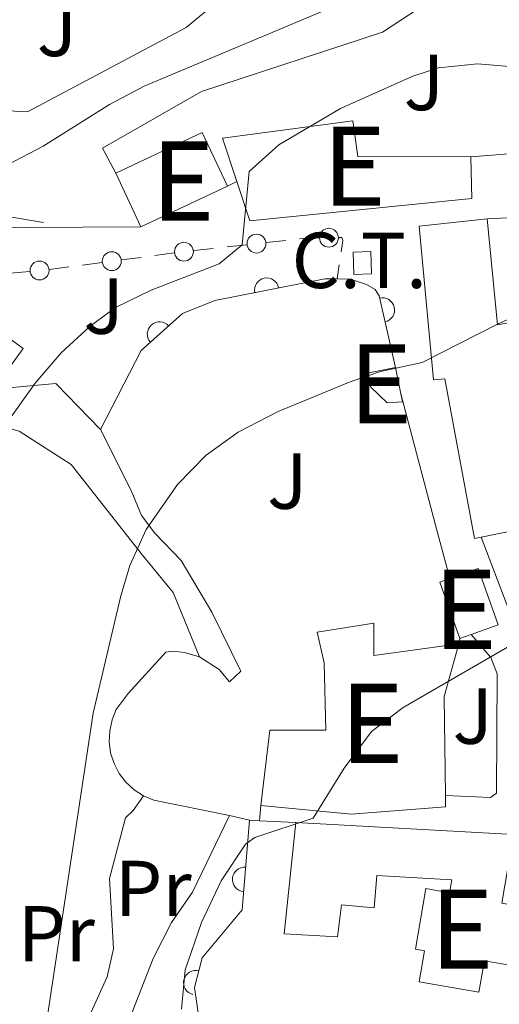
# Model space of a CAD drawing. Units: metres. Extents: x 655153 to 662080, y 735012 to 739796.
# Drawn here: x 655542 to 655603, y 735268 to 735392 of the extents above; entities that cross this region are included whole.
import ezdxf
from ezdxf.enums import TextEntityAlignment as Align

# ---------------------------------------------------------------- set-up
doc = ezdxf.new("R2010")
doc.units = ezdxf.units.M
doc.header["$MEASUREMENT"] = 0
doc.linetypes.add('DGN Style 3', pattern=[108.44238385321101, 77.45884560943644, -30.98353824377457])
for name, color, linetype, lineweight in [('Centroides', 7, 'Continuous', 5), ('Edificios construcciones cerramientos', 7, 'Continuous', 5), ('Entidades rústicas y varios', 7, 'Continuous', 5), ('Hidrografía', 7, 'Continuous', 5), ('Líneas de conducción', 7, 'Continuous', 5), ('Relieve y altimetría', 7, 'Continuous', 5), ('Suelo Urbano', 7, 'Continuous', 5), ('Viales y ferrocarril', 7, 'Continuous', 5)]:
    doc.layers.add(name, color=color, linetype=linetype, lineweight=lineweight)
doc.styles.add('Style-arial', font='arial.shx', dxfattribs={"bigfont": 'arialbig.shx'})
doc.styles.add('Style-Arial Narrow', font='txt')

msp = doc.modelspace()

# ---------------------------------------------------------------- linework, layer by layer
at = {"layer": 'Edificios construcciones cerramientos', "color": 51, "linetype": 'Continuous', "lineweight": 15}
for p, q in [((655557.81, 735366.1400000001, 611.96), (655554.6100000001, 735372.9099999999, 611.99)), ((655568.74, 735371.3, 612.07), (655557.81, 735366.1400000001, 611.96)), ((655590.01, 735348.3800000001, 617.45), (655590.6699999999, 735345.05, 618.08)), ((655599.56, 735314.6200000001, 623.24), (655598.1399999999, 735314.1200000001, 623.25))]:
    msp.add_line(p, q, dxfattribs=at)
at = {"layer": 'Edificios construcciones cerramientos', "color": 1, "linetype": 'Continuous', "lineweight": 15}
for p, q in [((655568.74, 735371.3, 610.6), (655569.95, 735371.8700000001, 610.6)), ((655582.6300000001, 735359.5700000001, 614.26), (655581.06, 735359.5900000001, 614.27)), ((655598.01, 735313.4099999999, 621.38), (655598.1399999999, 735314.1200000001, 621.38)), ((655572.97, 735293.01, 620), (655572.78, 735291.06, 620.23)), ((655571.53, 735291.1300000001, 620.03), (655568.99, 735291.72, 618.8100000000001)), ((655572.78, 735291.06, 620.12), (655571.53, 735291.1300000001, 620.03)), ((655572.78, 735291.06, 620.12), (655577.3800000001, 735290.8200000001, 620.44))]:
    msp.add_line(p, q, dxfattribs=at)
at = {"layer": 'Edificios construcciones cerramientos', "color": 250, "linetype": 'Continuous', "lineweight": 5}
for p, q in [((655568.691949323, 735363.6143060029, 610.2398824259931), (655571.1712227175, 735363.8890407982, 610.4063883625038)), ((655573.6504961122, 735364.1637755933, 610.5728942990144), (655576.1297695066, 735364.4385103886, 610.739400235525)), ((655559.5399096245, 735362.5149419985, 609.4885244222088), (655562.0068069862, 735362.8378764167, 609.7337401838263)), ((655564.4771845522, 735363.147256851, 609.956822333925), (655566.9564579467, 735363.4219916463, 610.1233282704355)), ((655546.2186638729, 735360.7710961399, 608.164359309474), (655548.6855612346, 735361.0940305581, 608.4095750710916)), ((655550.4123893874, 735361.320084651, 608.5812261042239), (655552.8792867488, 735361.6430190692, 608.8264418658414)), ((655555.3461841103, 735361.9659534874, 609.0716576274589), (655557.8130814717, 735362.2888879057, 609.3168733890765)), ((655582.8876438804, 735361.3551040285, 613.0658222093447), (655582.6300000001, 735359.5700000001, 613.64)), ((655541.2515024683, 735360.2906665404, 607.8781549697603), (655543.7385490448, 735360.513696786, 608.0000435923787))]:
    msp.add_line(p, q, dxfattribs=at)
at = {"layer": 'Edificios construcciones cerramientos', "color": 51, "linetype": 'Continuous', "lineweight": 15, "extrusion": (-0.007229599263745723, -0.01376640336649976, 0.9998791022082802), "elevation": -14250.9212178974, "flags": 128}
msp.add_lwpolyline([(655541.8994194621, 735246.3990635013), (655552.8202185687, 735251.5595525166), (655556.029628543, 735244.7889109207)], dxfattribs=at)
at = {"layer": 'Edificios construcciones cerramientos', "color": 250, "linetype": 'Continuous', "lineweight": 5, "extrusion": (-0.1234998829860728, 0.6719076578619694, 0.7302656216808162), "elevation": 413579.4242272986, "flags": 128}
msp.add_lwpolyline([(-777713.3495016191, -441200.4722298195), (-777714.1571028074, -441200.3931190016), (-777715.8027311089, -441200.0148965688)], dxfattribs=at)
at = {"layer": 'Edificios construcciones cerramientos', "color": 51, "linetype": 'Continuous', "lineweight": 15, "extrusion": (-0.1038730015532722, 0.07618700697584362, 0.9916682608193007), "elevation": -11464.26816897803, "flags": 128}
msp.add_lwpolyline([(-980656.3202485852, 92988.61252874276), (-980656.3119183406, 92985.42974213243), (-980662.686281054, 92985.42974213231), (-980662.6886969819, 92988.60453237488), (-980656.3202485852, 92988.61252874276)], dxfattribs=at)
at = {"layer": 'Edificios construcciones cerramientos', "color": 1, "linetype": 'Continuous', "lineweight": 15, "extrusion": (0.9647789264530621, 0.2597334614181208, 0.04171513025077076), "elevation": 823519.5416500191, "flags": 128}
msp.add_lwpolyline([(539636.3029787574, -33765.00585850605), (539619.2780576451, -33763.12422062515), (539612.1150454914, -33762.82395926118)], dxfattribs=at)
at = {"layer": 'Edificios construcciones cerramientos', "color": 51, "linetype": 'Continuous', "lineweight": 15, "extrusion": (0.008959434503120985, 0.01440208163118513, 0.9998561439417538), "elevation": 17087.70106163176, "flags": 128}
msp.add_lwpolyline([(655583.0531009496, 735160.7589943258), (655583.2230045213, 735159.9589113449), (655568.9120557324, 735157.0586105392)], dxfattribs=at)
at = {"layer": 'Edificios construcciones cerramientos', "color": 1, "linetype": 'Continuous', "lineweight": 15, "extrusion": (0.2708287784752006, 0.171455992687325, 0.9472352481412601), "elevation": 304219.2687972954, "flags": 128}
msp.add_lwpolyline([(270592.1212829991, -897067.5544634862), (270596.2858041351, -897069.9254682744), (270609.6380949714, -897072.7644345341)], dxfattribs=at)
at = {"layer": 'Edificios construcciones cerramientos', "color": 51, "linetype": 'Continuous', "lineweight": 15, "extrusion": (0.000510073249253229, 0.02127305492473736, 0.9997735728450965), "elevation": 16599.8896144448, "flags": 128}
msp.add_lwpolyline([(-637783.8848014572, -750634.6146000372), (-637781.195094977, -750641.6637474359), (-637782.4341887694, -750642.1336905959)], dxfattribs=at)
at = {"layer": 'Edificios construcciones cerramientos', "color": 51, "linetype": 'Continuous', "lineweight": 15, "extrusion": (-0.003824122725198217, 0.007122326653434197, 0.9999673237403433), "elevation": 3354.074658741785, "flags": 128}
msp.add_lwpolyline([(655595.6025007023, 735308.1716074112), (655593.7326673451, 735301.5514394969), (655593.8930103548, 735289.0011211694)], dxfattribs=at)
at = {"layer": 'Edificios construcciones cerramientos', "color": 1, "linetype": 'Continuous', "lineweight": 15, "extrusion": (-0.05221237076998688, -0.2159744121402443, 0.975002011094979), "elevation": -192429.6671552893, "flags": 128}
msp.add_lwpolyline([(464431.3428690303, 847171.380557304), (464421.5923372782, 847171.020514877), (464420.2018470529, 847171.2455413938)], dxfattribs=at)
at = {"layer": 'Edificios construcciones cerramientos', "color": 1, "linetype": 'Continuous', "lineweight": 15}
for points in [[(655564.6699999999, 735409.9099999999, 609.13), (655567.0800000001, 735406.47, 609.09), (655569.94, 735404.1599999999, 609.0600000000001), (655572.21, 735403.3, 609.0600000000001), (655575.76, 735402.3200000001, 609.0600000000001), (655575.77, 735401.52, 608.98), (655563.51, 735391.3500000001, 608.3000000000001), (655543.44, 735380.6799999999, 607.85), (655536.23, 735381.0800000001, 607.8100000000001), (655540.8999999999, 735418.6200000001, 607.85), (655543.23, 735423.5900000001, 607.9300000000001), (655545.45, 735425.79, 608.08), (655549.8200000001, 735428.9199999999, 608.64), (655550.99, 735429.4099999999, 608.6800000000001), (655551.71, 735421.74, 608.6)], [(655554.6100000001, 735372.9099999999, 608.08), (655552.96, 735376.0800000001, 608.01), (655565.46, 735383.25, 608.8000000000001), (655588.3500000001, 735390.77, 609.89), (655598.0800000001, 735397.1799999999, 610), (655601.6000000001, 735398.1799999999, 610.08), (655604.6599999999, 735398.3200000001, 610.12), (655608.1200000001, 735397.6699999999, 610.38), (655609, 735397.5, 610.45), (655609.6699999999, 735375.81, 611.92), (655599.51, 735374.99, 611.66)], [(655621.19, 735362.56, 615.59), (655618.3300000001, 735365.1000000001, 615), (655609.25, 735367.55, 615), (655601.5800000001, 735367.1400000001, 615)], [(655581.06, 735359.5900000001, 614.27), (655567.1300000001, 735356.8500000001, 613.97), (655563.06, 735355.1799999999, 613.79), (655557.8200000001, 735350.53, 613.74), (655552.6699999999, 735340.52, 613.5)], [(655590.01, 735348.3800000001, 616.73), (655587.9199999999, 735357.4299999999, 615.67), (655587.4299999999, 735358.22, 615.32), (655586.3400000001, 735358.8600000001, 614.67), (655584.31, 735359.54, 614.32), (655582.6300000001, 735359.5700000001, 614.29)], [(655552.6699999999, 735340.52, 613.5), (655547.02, 735346.3600000001, 611.5), (655539.1499999999, 735345.6200000001, 609.44), (655534.29, 735346.3900000001, 608.38), (655530.22, 735348.0700000001, 607.74), (655529.3400000001, 735349.75, 607.5600000000001), (655529.21, 735351.3900000001, 607.5)], [(655565.22, 735311.78, 618.73), (655561.8899999999, 735319.9199999999, 616.91), (655558, 735324.6499999999, 615.74), (655548.97, 735336.0900000001, 612.26), (655542.4099999999, 735340.31, 611.5600000000001), (655539.1799999999, 735341.19, 610.3000000000001)], [(655565.22, 735311.78, 618.73), (655567.7, 735310.1799999999, 618.6800000000001), (655568.99, 735308.6400000001, 618.62), (655570.4299999999, 735309.98, 618.6800000000001), (655566.78, 735317.45, 617.85), (655562.9099999999, 735323.98, 616.79), (655559.56, 735327.4099999999, 615.74), (655557.8800000001, 735329.6400000001, 615.09), (655556.56, 735332.8200000001, 614.5), (655552.6699999999, 735340.52, 613.5)], [(655599.56, 735314.6200000001, 620.91), (655602.05, 735311.69, 621.03), (655602.8400000001, 735309.6400000001, 621.03), (655602.75, 735294.53, 621.5600000000001), (655602, 735294, 621.5600000000001), (655596.3, 735294.24, 621.5)], [(655558.1300000001, 735294.21, 618.78), (655556.94, 735294.97, 618.82), (655555.9099999999, 735295.9199999999, 618.85), (655555.05, 735297.04, 618.86), (655554.3999999999, 735298.29, 618.86), (655553.97, 735299.6300000001, 618.85), (655553.79, 735301.03, 618.82), (655553.8500000001, 735302.44, 618.78), (655554.1499999999, 735303.8200000001, 618.73), (655554.69, 735305.1200000001, 618.6800000000001), (655556.1699999999, 735307.1699999999, 618.6800000000001), (655560.9299999999, 735312.3700000001, 618.6800000000001), (655561.8700000001, 735312.48, 618.73), (655563.3300000001, 735312.3200000001, 618.73), (655565.22, 735311.78, 618.73)], [(655549.4199999999, 735245.96, 616.79), (655549.3899999999, 735250.76, 617.03), (655548.02, 735256.96, 617.03), (655548.3999999999, 735259.98, 617.26), (655553.54, 735271.31, 618.21), (655554.3300000001, 735274.8500000001, 618.44), (655553.81, 735283.78, 618.44), (655555.8500000001, 735291.44, 618.44), (655556.8200000001, 735292.3500000001, 618.44), (655558.1300000001, 735294.21, 618.91)], [(655571.53, 735291.1300000001, 620.03), (655570.5900000001, 735279.8200000001, 620.03), (655565.55, 735273.72, 619.97), (655564.5800000001, 735269.98, 619.91), (655565.21, 735265.6599999999, 620.09), (655565.0700000001, 735259.8200000001, 620.5600000000001)]]:
    msp.add_polyline3d(points, dxfattribs=at)
at = {"layer": 'Edificios construcciones cerramientos', "color": 51, "linetype": 'Continuous', "lineweight": 15}
for points in [[(655569.95, 735371.8700000001, 615.1), (655568.1300000001, 735377.3600000001, 615.16), (655584.6100000001, 735379.56, 615.16), (655585.25, 735375.05, 616.66), (655599.51, 735374.99, 616.5500000000001)], [(655599.51, 735374.99, 616.5500000000001), (655599.6399999999, 735369.72, 616.4), (655571.5900000001, 735366.9199999999, 615.04), (655569.95, 735371.8700000001, 615.1)], [(655600.8200000001, 735326.9099999999, 623.74), (655599.98, 735326.74, 623.75), (655596.22, 735346.9199999999, 623.33), (655594.81, 735346.8, 617.22), (655592.99, 735366.21, 616.51), (655601.5800000001, 735367.1400000001, 616.45)], [(655601.5800000001, 735367.1400000001, 616.45), (655602.8800000001, 735353.75, 620.39), (655609.5900000001, 735354.99, 623.22), (655609.06, 735361.8999999999, 622.98), (655621.19, 735362.56, 623.1)], [(655590.6699999999, 735345.05, 618.08), (655590.8700000001, 735344.01, 618.27), (655588.96, 735343.8900000001, 618.16), (655586.8899999999, 735345.8600000001, 617.89), (655586.6100000001, 735346.6499999999, 617.6800000000001), (655586.6300000001, 735347.69, 617.39), (655590.01, 735348.3800000001, 617.45)], [(655596.8700000001, 735321.6699999999, 623.09), (655600.45, 735322.94, 623.0600000000001), (655602.96, 735315.8200000001, 623.21), (655599.56, 735314.6200000001, 623.24)], [(655572.97, 735293.01, 621.78), (655574.0900000001, 735302.53, 621.82), (655581.19, 735302.51, 623.4), (655580.96, 735311.02, 622.2), (655580.1000000001, 735314.9099999999, 621.78), (655587.24, 735316.02, 621.67), (655587.25, 735311.97, 624.27), (655598.01, 735313.4099999999, 624.04)], [(655596.3, 735294.24, 624.17), (655596.3200000001, 735292.8200000001, 624.1800000000001), (655584.3700000001, 735291.9099999999, 622.95), (655572.97, 735293.01, 621.78)], [(655609.02, 735279.6799999999, 627.32), (655620.8300000001, 735277.6300000001, 626.86), (655619.4299999999, 735269.5800000001, 626.6), (655616.3700000001, 735270.1200000001, 626.34), (655616.1799999999, 735269.03, 626.11), (655611.47, 735269.8500000001, 625.77), (655611.77, 735271.54, 626.79), (655601.23, 735273.3700000001, 627.35), (655600.54, 735269.3800000001, 627.35), (655592.98, 735270.69, 627.32), (655593.6599999999, 735274.6100000001, 627.47), (655592.51, 735274.81, 627.5), (655593.8400000001, 735282.49, 627.5), (655596.8400000001, 735281.97, 627.54), (655597.1200000001, 735283.5800000001, 626.37), (655587.6499999999, 735284.1400000001, 625.77), (655587.29, 735280.04, 624.76), (655583.1499999999, 735280.45, 624.94), (655582.6499999999, 735276.3900000001, 624.57), (655575.9099999999, 735276.77, 624.83), (655577.3800000001, 735290.8200000001, 624.76)], [(655577.3800000001, 735290.8200000001, 624.76), (655604.9299999999, 735289.3300000001, 627.69), (655603.4299999999, 735280.6499999999, 627.54), (655607.53, 735279.94, 627.38)]]:
    msp.add_polyline3d(points, dxfattribs=at)
at = {"layer": 'Edificios construcciones cerramientos', "color": 1, "linetype": 'Continuous', "lineweight": 15}
for points in [[(655569.95, 735371.8700000001, 615.1), (655568.1300000001, 735377.3600000001, 615.16), (655584.6100000001, 735379.56, 615.16), (655585.25, 735375.05, 616.66), (655599.51, 735374.99, 616.5500000000001), (655599.6399999999, 735369.72, 616.4), (655571.5900000001, 735366.9199999999, 615.04)], [(655614.96, 735330.6100000001, 623.5600000000001), (655615.1300000001, 735329.81, 623.57), (655600.8200000001, 735326.9099999999, 623.74), (655599.98, 735326.74, 623.75), (655596.22, 735346.9199999999, 623.33), (655594.81, 735346.8, 617.22), (655592.99, 735366.21, 616.51), (655601.5800000001, 735367.1400000001, 616.45), (655602.8800000001, 735353.75, 620.39), (655609.5900000001, 735354.99, 623.22), (655609.06, 735361.8999999999, 622.98), (655621.19, 735362.56, 623.1), (655621.3, 735361.74, 623.1), (655623.81, 735343.03, 622.98), (655618.77, 735342.3900000001, 622.77), (655617, 735342.1699999999, 622.69), (655615, 735355.0800000001, 622.75), (655610.8200000001, 735354.26, 622.04), (655611.1499999999, 735348.8500000001, 623.33)], [(655590.6699999999, 735345.05, 618.08), (655590.8700000001, 735344.01, 618.27), (655588.96, 735343.8900000001, 618.16), (655586.8899999999, 735345.8600000001, 617.89), (655586.6100000001, 735346.6499999999, 617.6800000000001), (655586.6300000001, 735347.69, 617.39), (655590.01, 735348.3800000001, 617.45)], [(655599.56, 735314.6200000001, 623.24), (655598.1399999999, 735314.1200000001, 623.25), (655595.6200000001, 735321.23, 623.1), (655596.8700000001, 735321.6699999999, 623.09), (655600.45, 735322.94, 623.0600000000001), (655602.96, 735315.8200000001, 623.21)], [(655596.3, 735294.24, 624.17), (655596.3200000001, 735292.8200000001, 624.1800000000001), (655584.3700000001, 735291.9099999999, 622.95), (655572.97, 735293.01, 621.78), (655574.0900000001, 735302.53, 621.82), (655581.19, 735302.51, 623.4), (655580.96, 735311.02, 622.2), (655580.1000000001, 735314.9099999999, 621.78), (655587.24, 735316.02, 621.67), (655587.25, 735311.97, 624.27), (655598.01, 735313.4099999999, 624.04), (655596.1399999999, 735306.79, 624.08)], [(655577.3800000001, 735290.8200000001, 624.76), (655604.9299999999, 735289.3300000001, 627.69), (655603.4299999999, 735280.6499999999, 627.54), (655607.53, 735279.94, 627.38), (655609.02, 735279.6799999999, 627.32), (655620.8300000001, 735277.6300000001, 626.86), (655619.4299999999, 735269.5800000001, 626.6), (655616.3700000001, 735270.1200000001, 626.34), (655616.1799999999, 735269.03, 626.11), (655611.47, 735269.8500000001, 625.77), (655611.77, 735271.54, 626.79), (655601.23, 735273.3700000001, 627.35), (655600.54, 735269.3800000001, 627.35), (655592.98, 735270.69, 627.32), (655593.6599999999, 735274.6100000001, 627.47), (655592.51, 735274.81, 627.5), (655593.8400000001, 735282.49, 627.5), (655596.8400000001, 735281.97, 627.54), (655597.1200000001, 735283.5800000001, 626.37), (655587.6499999999, 735284.1400000001, 625.77), (655587.29, 735280.04, 624.76), (655583.1499999999, 735280.45, 624.94), (655582.6499999999, 735276.3900000001, 624.57), (655575.9099999999, 735276.77, 624.83)]]:
    msp.add_polyline3d(points, close=True, dxfattribs=at)
at = {"layer": 'Edificios construcciones cerramientos', "color": 250, "linetype": 'Continuous', "lineweight": 5}
msp.add_polyline3d([(655582.8087058524, 735364.7840950019, 611.5509500213956), (655583.19, 735364.79, 611.61), (655583.3300000001, 735364.4199999999, 612.08), (655583.1258512924, 735363.0055410976, 612.5349599768216)], dxfattribs=at)
for centre, radius in [((655572.4112754294, 735364.0275335938, 610.489641330759), 1.192941114496108), ((655581.5740968066, 735364.7660478114, 611.3596688571448), 1.192941114496107), ((655563.2406493132, 735363.0004770418, 609.8563480646351), 1.192941114496107), ((655554.1131290761, 735361.8056196943, 608.9490497466502), 1.192941114496107), ((655544.9825118037, 735360.6263283561, 608.0609879036879), 1.192941114496107)]:
    msp.add_circle(centre, radius, dxfattribs=at)
at = {"layer": 'Edificios construcciones cerramientos', "color": 1, "linetype": 'Continuous', "lineweight": 15}
for centre, radius, start, end in [((655573.7026326938, 735358.1417412951, 614.111550278028), 1.5399999993536, 11.12789096352144, 191.127890924356), ((655588.3321733929, 735355.6405165913, 615.879594964623), 1.539999999353601, 283.0038640125453, 103.0038639733799), ((655560.1458546871, 735352.5925561041, 613.7621881764808), 1.539999999353601, 41.58599661910435, 221.5859965799389), ((655570.9098377677, 735283.6554556768, 620.03), 1.539999999353601, 85.24893604495203, 265.2489360057866), ((655564.7381542413, 735270.5855659314, 619.9197227663453), 1.5399999993536, 75.46022843255734, 255.4602283933919)]:
    msp.add_arc(centre, radius, start, end, dxfattribs=at)
for points in [[(655568.74, 735371.3, 612.07), (655557.81, 735366.1400000001, 611.96), (655554.6100000001, 735372.9099999999, 611.99), (655565.53, 735378.0700000001, 612.14)], [(655539.1499999999, 735345.6200000001, 609.85), (655536.6000000001, 735347.48, 609.44), (655540.3700000001, 735352.6200000001, 609.44), (655542.9099999999, 735350.76, 609.85)]]:
    msp.add_3dface(points, dxfattribs=at)
at = {"layer": 'Hidrografía', "color": 142, "linetype": 'DGN Style 3', "lineweight": 15}
msp.add_polyline3d([(655608.4199999999, 735399.75, 607.89), (655603.8, 735399.9299999999, 607.77), (655594.78, 735398.5800000001, 607.51), (655585.5800000001, 735395.44, 607.22), (655558.23, 735383.9299999999, 606.61), (655553.8400000001, 735381.6300000001, 606.34), (655545.4199999999, 735376.3400000001, 605.47), (655540.94, 735373.98, 605.26), (655536.0700000001, 735372.25, 605.25), (655535.47, 735372.1400000001, 605.25)], dxfattribs=at)
at = {"layer": 'Líneas de conducción', "color": 250, "linetype": 'Continuous', "lineweight": 5}
msp.add_3dface([(655584.74, 735360.1300000001, 618.54), (655584.6499999999, 735362.95, 618.1800000000001), (655586.8600000001, 735363.02, 618.1800000000001), (655586.95, 735360.2, 618.54)], dxfattribs=at)
at = {"layer": 'Relieve y altimetría', "color": 30, "linetype": 'Continuous', "lineweight": 5, "flags": 128}
for points, elevation in [([(655653.4299999999, 735395.4299999999), (655673.6100000001, 735392.1000000001), (655655.73, 735391.5800000001), (655647.76, 735389.69), (655640.1300000001, 735388.8600000001), (655620.8300000001, 735388.6699999999), (655616.73, 735387.79), (655611.9299999999, 735386.29), (655605.4299999999, 735386.3400000001), (655600.3700000001, 735386.77), (655595.4199999999, 735386.25), (655592.1699999999, 735385.2), (655583.03, 735381.1100000001), (655575.24, 735376.5), (655571.51, 735373.1599999999), (655570.6000000001, 735363.8500000001), (655567.69, 735361.45), (655559.0900000001, 735358.1200000001), (655554.6000000001, 735355.95), (655551.3800000001, 735353.5800000001), (655547.73, 735350.22), (655544.4099999999, 735346.3700000001), (655541.3999999999, 735342.1200000001)], 610), ([(655703.1799999999, 735353.6599999999), (655688.45, 735354.96), (655678.8899999999, 735356.69), (655666.5900000001, 735360.8400000001), (655655.1200000001, 735365.99), (655644.1300000001, 735368.75), (655641.5800000001, 735366.3600000001), (655641.5, 735363.8900000001), (655640.5, 735360.1100000001), (655637.6599999999, 735358.8600000001), (655627.6599999999, 735361.31), (655619.56, 735360.01), (655612.1799999999, 735358.01), (655602.8899999999, 735353.8600000001), (655593.3800000001, 735349), (655588.1100000001, 735347.8600000001)], 615), ([(655588.1100000001, 735347.8600000001), (655584.26, 735346.56), (655575.1599999999, 735342.8), (655570.1100000001, 735340.19), (655566.05, 735337.27), (655562.4199999999, 735333.5700000001), (655558.47, 735327.8800000001), (655556.3899999999, 735323.3500000001), (655555.2, 735319.3200000001), (655551.75, 735304.6799999999), (655545.05, 735260.24)], 615), ([(655669.3999999999, 735340.8400000001), (655642.8899999999, 735335.71), (655634.81, 735333.23), (655630.24, 735332.21), (655628.1300000001, 735331.1699999999), (655606.8700000001, 735314.55), (655590.95, 735305.3600000001), (655586.95, 735302.3400000001), (655583.49, 735297.7), (655579.5900000001, 735291.3999999999), (655572.22, 735288.9299999999), (655571.03, 735288.1000000001), (655567.94, 735283.46), (655565.48, 735278.2), (655563.4099999999, 735272.21), (655562.9199999999, 735267.25)], 620)]:
    msp.add_lwpolyline(points, dxfattribs=dict(at, elevation=elevation))
at = {"layer": 'Viales y ferrocarril', "color": 250, "linetype": 'Continuous', "lineweight": 15, "extrusion": (-0.02713742810532205, -0.8620735640711883, 0.5060560543313631), "elevation": -651422.0333075408, "flags": 128}
msp.add_lwpolyline([(632072.2260556831, 382913.7130313093), (632081.2685019525, 382913.8405674539), (632095.9284070525, 382914.9304217792)], dxfattribs=at)
at = {"layer": 'Viales y ferrocarril', "color": 1, "linetype": 'Continuous', "lineweight": 5}
msp.add_polyline3d([(655545.48, 735366.6799999999, 607.46), (655535.1499999999, 735368.3999999999, 607.11), (655535.47, 735372.1400000001, 607.15), (655536.23, 735381.0800000001, 607.26)], dxfattribs=at)
at = {"layer": 'Viales y ferrocarril', "color": 250, "linetype": 'DGN Style 3', "lineweight": 5}
msp.add_polyline3d([(655559.3, 735106.24, 618.41), (655557.98, 735115.3999999999, 617.47), (655557.97, 735124.72, 617.12), (655559.76, 735142.3500000001, 616.12), (655560.46, 735160.3400000001, 616.53), (655560.4299999999, 735171.1599999999, 616.59), (655559.29, 735183.6599999999, 616.76), (655557.8700000001, 735192.5800000001, 617.23), (655557.45, 735198.74, 617.29), (655557.4099999999, 735199.8900000001, 617.29), (655555.5800000001, 735254.02, 617.23), (655555.7, 735260.98, 617.41), (655556.78, 735267.0700000001, 617.7), (655559.3600000001, 735273.6599999999, 618.12), (655561.6799999999, 735278.21, 618.29), (655564.31, 735282.02, 618.41), (655568.99, 735291.72, 618.35)], dxfattribs=at)

# ---------------------------------------------------------------- texts
at = {"layer": 'Centroides', "color": 1, "linetype": 'Continuous', "lineweight": 5, "style": 'Style-Arial Narrow'}
for p in [(655584.7789972143, 735373.8100099999, 615.83), (655563.0989972143, 735371.94001, 612.0500000000001), (655588.0889972143, 735346.3100099999, 617.75), (655598.8189972143, 735317.7900100001, 623.17), (655587.0189972143, 735303.38001, 623.12), (655598.3789972144, 735277.3500099999, 626.45)]:
    msp.add_text('E', height=10.00002, dxfattribs=at).set_placement(p, align=Align.MIDDLE_CENTER)
at = {"layer": 'Edificios construcciones cerramientos', "color": 250, "linetype": 'Continuous', "lineweight": 5, "style": 'Style-arial'}
msp.add_text('C.T.', height=7.000020000000001, dxfattribs=at).set_placement((655585.4200973851, 735361.91001, 618.1800000000001), align=Align.MIDDLE_CENTER)
at = {"layer": 'Entidades rústicas y varios', "color": 92, "linetype": 'Continuous', "lineweight": 5, "style": 'Style-Arial Narrow'}
for p in [(655559.3458486048, 735282.5000100001, 617.9300000000001), (655547.1058486046, 735276.7700100001, 613.94)]:
    msp.add_text('Pr', height=7.000020000000001, dxfattribs=at).set_placement(p, align=Align.MIDDLE_CENTER)
at = {"layer": 'Suelo Urbano', "color": 92, "linetype": 'Continuous', "lineweight": 5, "style": 'Style-arial'}
for p in [(655547.1887185497, 735391.23001, 607.32), (655593.5887185498, 735384.39001, 610.1800000000001), (655553.0887185498, 735356.12001, 610.88), (655576.3087185498, 735334.0000100001, 616.65), (655599.7687185497, 735304.2900100001, 621.0600000000001)]:
    msp.add_text('J', height=7.000020000000001, dxfattribs=at).set_placement(p, align=Align.MIDDLE_CENTER)

doc.saveas('drawing.dxf')
